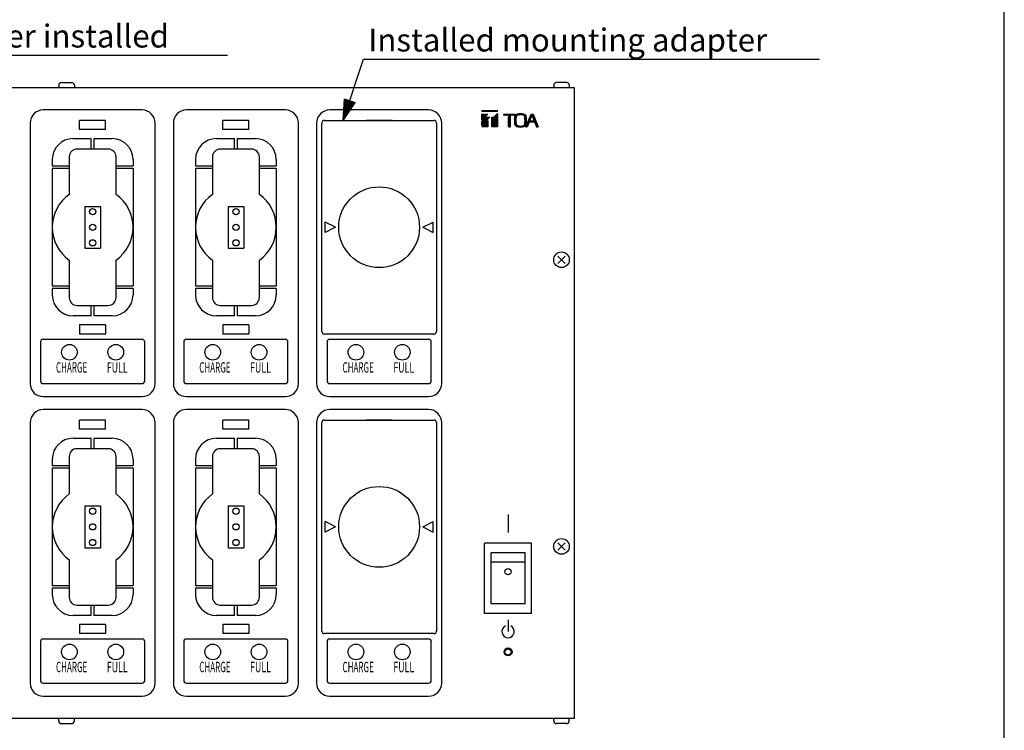
# Model space of a CAD drawing. Extents: x 819 to 1539, y 91 to 1185.
# Drawn here: x 1161 to 1539, y 460 to 733 of the extents above; entities that cross this region are included whole.
import ezdxf
from ezdxf.enums import TextEntityAlignment as Align

# ---------------------------------------------------------------- set-up
doc = ezdxf.new("R2010")
doc.units = 0
doc.header["$LTSCALE"] = 20
doc.header["$MEASUREMENT"] = 0
doc.layers.get('0').update_dxf_attribs({"linetype": 'CONTINUOUS'})
for name, color, linetype in [('GAWA', 2, 'CONTINUOUS'), ('SCALE', 4, 'CONTINUOUS'), ('SILK', 5, 'CONTINUOUS')]:
    doc.layers.add(name, color=color, linetype=linetype)
doc.styles.add('SILK', font='simplex.shx')
doc.styles.get("Standard").update_dxf_attribs({"font": 'simplex.shx', "bigfont": 'bigfont.shx'})
doc.dimstyles.get("Standard").update_dxf_attribs({"dimtxt": 0.18, "dimasz": 0.18, "dimexe": 0.18, "dimexo": 0.0625, "dimgap": 0.09, "dimtad": 0, "dimtih": 1, "dimtoh": 1, "dimdec": 3, "dimzin": 0, "dimdsep": 46, "dimtxsty": 'Standard', "dimcen": 0.09, "dimadec": 0, "dimazin": 0, "dimtfac": 1, "dimtdec": 3, "dimtofl": 0, "dimtmove": 2, "dimatfit": 3, "dimfxl": 0, "dimtolj": 1, "dimtzin": 0, "dimarcsym": 0})

# ---------------------------------------------------------------- blocks, each defined once
blk = doc.blocks.new('*X5')
at = {"color": 0}
for p, q in [((165.43, -141.1), (165.74, -140.79)), ((165.43, -144.29), (167.58, -142.13)), ((165.43, -143.93), (167.23, -142.13)), ((165.43, -143.58), (166.88, -142.13)), ((165.43, -143.23), (166.52, -142.13)), ((165.43, -142.87), (166.17, -142.13)), ((165.43, -142.52), (165.81, -142.13)), ((165.43, -142.17), (165.46, -142.13)), ((165.43, -146.41), (168.44, -143.4)), ((165.43, -146.05), (168.08, -143.4)), ((165.43, -145.7), (167.73, -143.4)), ((165.43, -145.35), (167.38, -143.4)), ((165.43, -144.99), (167.02, -143.4)), ((165.76, -141.12), (166.1, -140.79)), ((166.12, -141.12), (166.45, -140.79)), ((166.47, -141.12), (166.8, -140.79)), ((166.82, -141.12), (167.16, -140.79)), ((167.18, -141.12), (167.51, -140.79)), ((167.53, -141.12), (167.87, -140.79)), ((167.88, -141.12), (168.22, -140.79)), ((168.24, -141.12), (168.57, -140.79)), ((168.59, -141.12), (168.93, -140.79)), ((168.94, -141.12), (169.28, -140.79)), ((169.21, -144.39), (171.43, -142.18)), ((169.21, -144.74), (171.43, -142.53)), ((169.21, -145.1), (171.43, -142.88)), ((169.21, -145.45), (171.43, -143.24)), ((169.21, -144.04), (169.85, -143.4)), ((169.21, -143.68), (169.5, -143.4)), ((169.21, -145.8), (171.43, -143.59)), ((169.3, -141.12), (169.63, -140.79)), ((169.65, -141.12), (169.99, -140.79)), ((170, -141.12), (170.34, -140.79)), ((170.36, -141.12), (170.69, -140.79)), ((170.71, -141.12), (171.05, -140.79)), ((171.06, -141.12), (171.4, -140.79)), ((171.42, -141.12), (171.43, -141.12)), ((165.54, -147), (167.74, -144.8)), ((165.9, -147), (167.74, -145.15)), ((166.25, -147), (167.74, -145.51)), ((166.61, -147), (167.74, -145.86)), ((166.96, -147), (167.74, -146.21)), ((167.31, -147), (167.74, -146.57)), ((167.67, -147), (167.74, -146.92)), ((169.21, -146.16), (171.43, -143.94)), ((169.21, -146.51), (171.43, -144.3)), ((169.21, -146.86), (171.43, -144.65)), ((169.43, -147), (171.43, -145)), ((169.79, -147), (171.43, -145.36)), ((170.14, -147), (171.43, -145.71)), ((170.49, -147), (171.43, -146.07)), ((170.85, -147), (171.43, -146.42)), ((171.2, -147), (171.43, -146.77))]:
    blk.add_line(p, q, dxfattribs=at)
blk = doc.blocks.new('*X4')
at = {"color": 0}
for p, q in [((173.83, -142.6), (174.3, -142.13)), ((173.83, -142.25), (173.95, -142.13)), ((174.18, -142.61), (174.65, -142.13)), ((174.53, -142.61), (175.01, -142.13)), ((174.88, -142.61), (175.36, -142.13)), ((175.24, -142.61), (175.71, -142.13)), ((175.59, -142.61), (176.07, -142.13)), ((175.65, -143.25), (176.2, -142.71)), ((175.65, -143.61), (176.2, -143.06)), ((175.65, -143.96), (176.2, -143.42)), ((175.94, -142.61), (176.42, -142.13)), ((176.3, -142.61), (176.77, -142.13)), ((176.65, -142.61), (177.13, -142.13)), ((177, -142.61), (177.48, -142.13)), ((177.36, -142.61), (177.84, -142.13)), ((177.71, -142.61), (178.03, -142.29)), ((177.91, -144.18), (178.49, -143.59)), ((177.93, -143.81), (178.59, -143.14)), ((177.95, -143.43), (179.23, -142.15)), ((178.03, -142.99), (178.73, -142.3)), ((179.15, -142.58), (179.66, -142.08)), ((179.64, -142.44), (180.04, -142.05)), ((180.05, -142.39), (180.39, -142.05)), ((180.4, -142.39), (180.72, -142.07)), ((180.72, -142.43), (181.03, -142.12)), ((181, -142.5), (181.32, -142.18)), ((181.27, -142.58), (181.59, -142.26)), ((181.51, -142.69), (181.85, -142.35)), ((181.7, -142.86), (182.07, -142.49)), ((181.84, -143.08), (182.25, -142.67)), ((181.91, -143.36), (182.38, -142.89)), ((181.93, -143.69), (182.45, -143.18)), ((181.95, -144.03), (182.47, -143.5)), ((183.47, -144.27), (184.27, -143.47)), ((183.74, -143.65), (184.52, -142.87)), ((184, -143.04), (184.91, -142.13)), ((184.26, -142.42), (184.55, -142.13)), ((184.67, -142.72), (185.12, -142.28)), ((184.77, -142.97), (185.22, -142.53)), ((184.87, -143.22), (185.32, -142.78)), ((184.97, -143.48), (185.42, -143.03)), ((185.08, -143.73), (185.52, -143.28)), ((185.18, -143.98), (185.62, -143.53)), ((175.63, -146.81), (176.2, -146.24)), ((175.64, -146.45), (176.2, -145.89)), ((175.65, -144.32), (176.2, -143.77)), ((175.65, -144.67), (176.2, -144.12)), ((175.65, -145.02), (176.2, -144.48)), ((175.65, -145.38), (176.2, -144.83)), ((175.65, -145.73), (176.2, -145.18)), ((175.65, -146.09), (176.2, -145.54)), ((175.8, -147), (176.21, -146.58)), ((176.15, -147), (176.22, -146.93)), ((177.91, -144.53), (178.47, -143.97)), ((177.91, -144.89), (178.46, -144.33)), ((177.92, -145.23), (178.46, -144.69)), ((177.94, -145.56), (178.47, -145.03)), ((177.96, -145.89), (178.48, -145.37)), ((178.04, -146.17), (178.5, -145.71)), ((178.16, -146.4), (178.58, -145.98)), ((178.32, -146.59), (178.71, -146.21)), ((178.52, -146.75), (178.87, -146.4)), ((178.75, -146.87), (179.08, -146.54)), ((179.02, -146.96), (179.33, -146.64)), ((179.3, -147.03), (179.61, -146.72)), ((179.6, -147.08), (179.92, -146.76)), ((179.92, -147.11), (180.26, -146.78)), ((180.27, -147.12), (180.64, -146.75)), ((180.64, -147.1), (181.1, -146.64)), ((181.06, -147.04), (182.48, -145.62)), ((181.53, -146.92), (182.44, -146.01)), ((181.91, -145.84), (182.5, -145.24)), ((181.93, -145.46), (182.51, -144.88)), ((181.95, -145.09), (182.51, -144.52)), ((181.96, -144.37), (182.5, -143.83)), ((181.96, -144.72), (182.51, -144.17)), ((182.42, -146.73), (183.27, -145.88)), ((182.52, -147), (183.05, -146.46)), ((182.69, -146.12), (183.51, -145.29)), ((182.95, -145.5), (183.77, -144.68)), ((183.21, -144.89), (184.02, -144.08)), ((184.08, -145.07), (184.48, -144.68)), ((184.44, -145.07), (184.83, -144.68)), ((184.79, -145.07), (185.18, -144.68)), ((185.14, -145.07), (185.93, -144.29)), ((185.28, -144.23), (185.73, -143.79)), ((185.38, -144.49), (185.83, -144.04)), ((185.5, -145.07), (186.03, -144.54)), ((185.68, -145.24), (186.13, -144.79)), ((185.79, -145.49), (186.23, -145.05)), ((185.89, -145.75), (186.34, -145.3)), ((185.99, -146), (186.44, -145.55)), ((186.09, -146.25), (186.54, -145.8)), ((186.19, -146.5), (186.64, -146.05)), ((186.29, -146.75), (186.74, -146.3)), ((186.4, -147), (186.84, -146.56)), ((186.76, -147), (186.95, -146.81))]:
    blk.add_line(p, q, dxfattribs=at)
blk = doc.blocks.new('YAZ1', base_point=(184, 133))
for p, q in [((184, 133), (183, 133.268)), ((184, 133), (183, 132.732)), ((183, 133), (184, 133))]:
    blk.add_line(p, q)
blk = doc.blocks.new('YAZ3')
for p, q in [((-0.999, 0.247), (-0.922, 0.247)), ((-0.999, 0.197), (-0.735, 0.197)), ((-0.999, 0.147), (-0.549, 0.147)), ((-0.999, 0.097), (-0.362, 0.097)), ((-0.999, 0.047), (-0.176, 0.047)), ((-0.999, -0.053), (-0.198, -0.053)), ((-0.999, -0.103), (-0.384, -0.103)), ((-0.999, -0.153), (-0.571, -0.153)), ((-0.999, -0.203), (-0.757, -0.203)), ((-0.999, -0.253), (-0.944, -0.253))]:
    blk.add_line(p, q)
blk.add_solid([(0, 0), (-1, 0.268), (-1, -0.268)])
blk.add_blockref('YAZ1', (0, 0))

msp = doc.modelspace()

# ---------------------------------------------------------------- linework, layer by layer
for p, q in [((1175.9993, 707.7884), (1175.9993, 706.7884)), ((1176.9993, 708.7884), (1180.9993, 708.7884)), ((1181.9993, 707.7884), (1181.9993, 706.7884)), ((1365.9993, 707.7884), (1365.9993, 706.7884)), ((1370.9993, 708.7884), (1366.9993, 708.7884)), ((1371.9993, 707.7884), (1371.9993, 706.7884)), ((1373.9993, 706.7884), (983.9993, 706.7884)), ((1373.9993, 464.7884), (1373.9993, 706.7884)), ((1207.9993, 698.2884), (1169.9993, 698.2884)), ((1262.9993, 698.2884), (1224.9993, 698.2884)), ((1317.9993, 698.2884), (1279.9993, 698.2884)), ((1164.9993, 693.2884), (1164.9993, 593.2884)), ((1183.9993, 690.7884), (1183.9993, 694.2884)), ((1193.9993, 694.2884), (1183.9993, 694.2884)), ((1193.9993, 690.7884), (1193.9993, 694.2884)), ((1212.9993, 593.2884), (1212.9993, 693.2884)), ((1219.9993, 693.2884), (1219.9993, 593.2884)), ((1248.9993, 694.2884), (1238.9993, 694.2884)), ((1238.9993, 690.7884), (1238.9993, 694.2884)), ((1248.9993, 690.7884), (1248.9993, 694.2884)), ((1267.9993, 593.2884), (1267.9993, 693.2884)), ((1274.9993, 693.2884), (1274.9993, 593.2884)), ((1276.9993, 613.2884), (1276.9993, 693.2884)), ((1277.9993, 694.2884), (1319.9993, 694.2884)), ((1303.9993, 694.2884), (1293.9993, 694.2884)), ((1320.9993, 693.2884), (1320.9993, 613.2884)), ((1322.9993, 593.2884), (1322.9993, 693.2884)), ((1193.9993, 690.7884), (1183.9993, 690.7884)), ((1248.9993, 690.7884), (1238.9993, 690.7884)), ((1181.4993, 687.2884), (1188.4993, 687.2884)), ((1188.4993, 683.2884), (1188.4993, 687.2884)), ((1189.4993, 687.2884), (1196.4993, 687.2884)), ((1189.4993, 687.2884), (1189.4993, 683.2884)), ((1236.4993, 687.2884), (1243.4993, 687.2884)), ((1243.4993, 683.2884), (1243.4993, 687.2884)), ((1244.4993, 687.2884), (1244.4993, 683.2884)), ((1244.4993, 687.2884), (1251.4993, 687.2884)), ((1194.9993, 683.2884), (1182.9993, 683.2884)), ((1249.9993, 683.2884), (1237.9993, 683.2884)), ((1173.4993, 679.2884), (1173.4993, 676.7884)), ((1173.4993, 676.7884), (1179.9993, 676.7884)), ((1179.9993, 680.2884), (1179.9993, 665.9078)), ((1197.9993, 665.9078), (1197.9993, 680.2884)), ((1197.9993, 676.7884), (1204.4993, 676.7884)), ((1204.4993, 679.2884), (1204.4993, 676.7884)), ((1228.4993, 679.2884), (1228.4993, 676.7884)), ((1228.4993, 676.7884), (1234.9993, 676.7884)), ((1234.9993, 680.2884), (1234.9993, 665.9078)), ((1252.9993, 665.9078), (1252.9993, 680.2884)), ((1252.9993, 676.7884), (1259.4993, 676.7884)), ((1259.4993, 679.2884), (1259.4993, 676.7884)), ((1173.4993, 675.7884), (1173.4993, 630.7884)), ((1179.9993, 675.7884), (1173.4993, 675.7884)), ((1204.4993, 675.7884), (1197.9993, 675.7884)), ((1204.4993, 675.7884), (1204.4993, 630.7884)), ((1228.4993, 675.7884), (1228.4993, 630.7884)), ((1234.9993, 675.7884), (1228.4993, 675.7884)), ((1259.4993, 675.7884), (1252.9993, 675.7884)), ((1259.4993, 675.7884), (1259.4993, 630.7884)), ((1185.9993, 661.2884), (1191.9993, 661.2884)), ((1185.9993, 661.2884), (1185.9993, 645.2884)), ((1191.9993, 661.2884), (1191.9993, 645.2884)), ((1240.9993, 661.2884), (1246.9993, 661.2884)), ((1240.9993, 661.2884), (1240.9993, 645.2884)), ((1246.9993, 661.2884), (1246.9993, 645.2884)), ((1282.2493, 653.2884), (1278.2493, 655.2884)), ((1278.2493, 651.2884), (1278.2493, 655.2884)), ((1315.7493, 653.2884), (1319.7493, 655.2884)), ((1319.7493, 651.2884), (1319.7493, 655.2884)), ((1282.2493, 653.2884), (1278.2493, 651.2884)), ((1315.7493, 653.2884), (1319.7493, 651.2884)), ((1185.9993, 645.2884), (1191.9993, 645.2884)), ((1240.9993, 645.2884), (1246.9993, 645.2884)), ((1179.9993, 640.669), (1179.9993, 626.2884)), ((1197.9993, 626.2884), (1197.9993, 640.669)), ((1234.9993, 640.669), (1234.9993, 626.2884)), ((1252.9993, 626.2884), (1252.9993, 640.669)), ((1367.5992, 642.1885), (1370.3993, 639.3883)), ((1370.3993, 642.1885), (1367.5992, 639.3883)), ((1173.4993, 630.7884), (1179.9993, 630.7884)), ((1173.4993, 629.7884), (1173.4993, 627.2884)), ((1179.9993, 629.7884), (1173.4993, 629.7884)), ((1197.9993, 630.7884), (1204.4993, 630.7884)), ((1204.4993, 629.7884), (1197.9993, 629.7884)), ((1204.4993, 629.7884), (1204.4993, 627.2884)), ((1228.4993, 630.7884), (1234.9993, 630.7884)), ((1228.4993, 629.7884), (1228.4993, 627.2884)), ((1234.9993, 629.7884), (1228.4993, 629.7884)), ((1252.9993, 630.7884), (1259.4993, 630.7884)), ((1259.4993, 629.7884), (1252.9993, 629.7884)), ((1259.4993, 629.7884), (1259.4993, 627.2884)), ((1182.9993, 623.2884), (1194.9993, 623.2884)), ((1188.4993, 619.2884), (1188.4993, 623.2884)), ((1189.4993, 623.2884), (1189.4993, 619.2884)), ((1237.9993, 623.2884), (1249.9993, 623.2884)), ((1243.4993, 619.2884), (1243.4993, 623.2884)), ((1244.4993, 623.2884), (1244.4993, 619.2884)), ((1188.4993, 619.2884), (1181.4993, 619.2884)), ((1196.4993, 619.2884), (1189.4993, 619.2884)), ((1243.4993, 619.2884), (1236.4993, 619.2884)), ((1251.4993, 619.2884), (1244.4993, 619.2884)), ((1193.9993, 615.7884), (1183.9993, 615.7884)), ((1183.9993, 615.7884), (1183.9993, 612.2884)), ((1193.9993, 615.7884), (1193.9993, 612.2884)), ((1248.9993, 615.7884), (1238.9993, 615.7884)), ((1238.9993, 615.7884), (1238.9993, 612.2884)), ((1248.9993, 615.7884), (1248.9993, 612.2884)), ((1168.9993, 609.2884), (1168.9993, 594.2884)), ((1169.9993, 610.2884), (1207.9993, 610.2884)), ((1193.9993, 612.2884), (1183.9993, 612.2884)), ((1208.9993, 594.2884), (1208.9993, 609.2884)), ((1223.9993, 609.2884), (1223.9993, 594.2884)), ((1224.9993, 610.2884), (1262.9993, 610.2884)), ((1248.9993, 612.2884), (1238.9993, 612.2884)), ((1263.9993, 594.2884), (1263.9993, 609.2884)), ((1319.9993, 612.2884), (1277.9993, 612.2884)), ((1278.9993, 609.2884), (1278.9993, 594.2884)), ((1279.9993, 610.2884), (1317.9993, 610.2884)), ((1303.9993, 612.2884), (1293.9993, 612.2884)), ((1318.9993, 594.2884), (1318.9993, 609.2884)), ((1169.9993, 593.2884), (1207.9993, 593.2884)), ((1224.9993, 593.2884), (1262.9993, 593.2884)), ((1279.9993, 593.2884), (1317.9993, 593.2884)), ((1169.9993, 588.2884), (1207.9993, 588.2884)), ((1224.9993, 588.2884), (1262.9993, 588.2884)), ((1279.9993, 588.2884), (1317.9993, 588.2884)), ((1207.9993, 583.2884), (1169.9993, 583.2884)), ((1262.9993, 583.2884), (1224.9993, 583.2884)), ((1317.9993, 583.2884), (1279.9993, 583.2884)), ((1183.9993, 575.7884), (1183.9993, 579.2884)), ((1193.9993, 579.2884), (1183.9993, 579.2884)), ((1193.9993, 575.7884), (1193.9993, 579.2884)), ((1248.9993, 579.2884), (1238.9993, 579.2884)), ((1238.9993, 575.7884), (1238.9993, 579.2884)), ((1248.9993, 575.7884), (1248.9993, 579.2884)), ((1277.9993, 579.2884), (1319.9993, 579.2884)), ((1303.9993, 579.2884), (1293.9993, 579.2884)), ((1164.9993, 578.2884), (1164.9993, 478.2884)), ((1193.9993, 575.7884), (1183.9993, 575.7884)), ((1212.9993, 478.2884), (1212.9993, 578.2884)), ((1219.9993, 578.2884), (1219.9993, 478.2884)), ((1248.9993, 575.7884), (1238.9993, 575.7884)), ((1267.9993, 478.2884), (1267.9993, 578.2884)), ((1274.9993, 578.2884), (1274.9993, 478.2884)), ((1276.9993, 498.2884), (1276.9993, 578.2884)), ((1320.9993, 578.2884), (1320.9993, 498.2884)), ((1322.9993, 478.2884), (1322.9993, 578.2884)), ((1181.4993, 572.2884), (1188.4993, 572.2884)), ((1188.4993, 568.2884), (1188.4993, 572.2884)), ((1189.4993, 572.2884), (1189.4993, 568.2884)), ((1189.4993, 572.2884), (1196.4993, 572.2884)), ((1236.4993, 572.2884), (1243.4993, 572.2884)), ((1243.4993, 568.2884), (1243.4993, 572.2884)), ((1244.4993, 572.2884), (1244.4993, 568.2884)), ((1244.4993, 572.2884), (1251.4993, 572.2884)), ((1194.9993, 568.2884), (1182.9993, 568.2884)), ((1249.9993, 568.2884), (1237.9993, 568.2884)), ((1173.4993, 564.2884), (1173.4993, 561.7884)), ((1179.9993, 565.2884), (1179.9993, 550.9078)), ((1197.9993, 550.9078), (1197.9993, 565.2884)), ((1204.4993, 564.2884), (1204.4993, 561.7884)), ((1228.4993, 564.2884), (1228.4993, 561.7884)), ((1234.9993, 565.2884), (1234.9993, 550.9078)), ((1252.9993, 550.9078), (1252.9993, 565.2884)), ((1259.4993, 564.2884), (1259.4993, 561.7884)), ((1173.4993, 561.7884), (1179.9993, 561.7884)), ((1173.4993, 560.7884), (1173.4993, 515.7884)), ((1179.9993, 560.7884), (1173.4993, 560.7884)), ((1197.9993, 561.7884), (1204.4993, 561.7884)), ((1204.4993, 560.7884), (1197.9993, 560.7884)), ((1204.4993, 560.7884), (1204.4993, 515.7884)), ((1228.4993, 561.7884), (1234.9993, 561.7884)), ((1228.4993, 560.7884), (1228.4993, 515.7884)), ((1234.9993, 560.7884), (1228.4993, 560.7884)), ((1252.9993, 561.7884), (1259.4993, 561.7884)), ((1259.4993, 560.7884), (1252.9993, 560.7884)), ((1259.4993, 560.7884), (1259.4993, 515.7884)), ((1185.9993, 546.2884), (1191.9993, 546.2884)), ((1185.9993, 546.2884), (1185.9993, 530.2884)), ((1191.9993, 546.2884), (1191.9993, 530.2884)), ((1240.9993, 546.2884), (1246.9993, 546.2884)), ((1240.9993, 546.2884), (1240.9993, 530.2884)), ((1246.9993, 546.2884), (1246.9993, 530.2884)), ((1282.2493, 538.2884), (1278.2493, 540.2884)), ((1278.2493, 536.2884), (1278.2493, 540.2884)), ((1282.2493, 538.2884), (1278.2493, 536.2884)), ((1315.7493, 538.2884), (1319.7493, 540.2884)), ((1315.7493, 538.2884), (1319.7493, 536.2884)), ((1319.7493, 536.2884), (1319.7493, 540.2884)), ((1185.9993, 530.2884), (1191.9993, 530.2884)), ((1240.9993, 530.2884), (1246.9993, 530.2884)), ((1339.4993, 505.0384), (1339.4993, 532.0384)), ((1357.4993, 532.0384), (1339.4993, 532.0384)), ((1357.4993, 505.0384), (1357.4993, 532.0384)), ((1367.5992, 532.1885), (1370.3993, 529.3883)), ((1370.3993, 532.1885), (1367.5992, 529.3883)), ((1179.9993, 525.669), (1179.9993, 511.2884)), ((1197.9993, 511.2884), (1197.9993, 525.669)), ((1234.9993, 525.669), (1234.9993, 511.2884)), ((1252.9993, 511.2884), (1252.9993, 525.669)), ((1354.9993, 528.2884), (1341.9993, 528.2884)), ((1341.9993, 508.7884), (1341.9993, 528.2884)), ((1354.9993, 508.7884), (1354.9993, 528.2884)), ((1354.9993, 524.7634), (1341.9993, 524.7634)), ((1173.4993, 515.7884), (1179.9993, 515.7884)), ((1173.4993, 514.7884), (1173.4993, 512.2884)), ((1179.9993, 514.7884), (1173.4993, 514.7884)), ((1197.9993, 515.7884), (1204.4993, 515.7884)), ((1204.4993, 514.7884), (1197.9993, 514.7884)), ((1204.4993, 514.7884), (1204.4993, 512.2884)), ((1228.4993, 515.7884), (1234.9993, 515.7884)), ((1228.4993, 514.7884), (1228.4993, 512.2884)), ((1234.9993, 514.7884), (1228.4993, 514.7884)), ((1252.9993, 515.7884), (1259.4993, 515.7884)), ((1259.4993, 514.7884), (1252.9993, 514.7884)), ((1259.4993, 514.7884), (1259.4993, 512.2884)), ((1182.9993, 508.2884), (1194.9993, 508.2884)), ((1188.4993, 504.2884), (1188.4993, 508.2884)), ((1189.4993, 508.2884), (1189.4993, 504.2884)), ((1237.9993, 508.2884), (1249.9993, 508.2884)), ((1243.4993, 504.2884), (1243.4993, 508.2884)), ((1244.4993, 508.2884), (1244.4993, 504.2884)), ((1354.9993, 508.7884), (1341.9993, 508.7884)), ((1188.4993, 504.2884), (1181.4993, 504.2884)), ((1196.4993, 504.2884), (1189.4993, 504.2884)), ((1243.4993, 504.2884), (1236.4993, 504.2884)), ((1251.4993, 504.2884), (1244.4993, 504.2884)), ((1357.4993, 505.0384), (1339.4993, 505.0384)), ((1193.9993, 500.7884), (1183.9993, 500.7884)), ((1183.9993, 500.7884), (1183.9993, 497.2884)), ((1193.9993, 500.7884), (1193.9993, 497.2884)), ((1248.9993, 500.7884), (1238.9993, 500.7884)), ((1238.9993, 500.7884), (1238.9993, 497.2884)), ((1248.9993, 500.7884), (1248.9993, 497.2884)), ((1169.9993, 495.2884), (1207.9993, 495.2884)), ((1193.9993, 497.2884), (1183.9993, 497.2884)), ((1224.9993, 495.2884), (1262.9993, 495.2884)), ((1248.9993, 497.2884), (1238.9993, 497.2884)), ((1319.9993, 497.2884), (1277.9993, 497.2884)), ((1279.9993, 495.2884), (1317.9993, 495.2884)), ((1303.9993, 497.2884), (1293.9993, 497.2884)), ((1168.9993, 494.2884), (1168.9993, 479.2884)), ((1208.9993, 479.2884), (1208.9993, 494.2884)), ((1223.9993, 494.2884), (1223.9993, 479.2884)), ((1263.9993, 479.2884), (1263.9993, 494.2884)), ((1278.9993, 494.2884), (1278.9993, 479.2884)), ((1318.9993, 479.2884), (1318.9993, 494.2884)), ((1169.9993, 478.2884), (1207.9993, 478.2884)), ((1224.9993, 478.2884), (1262.9993, 478.2884)), ((1279.9993, 478.2884), (1317.9993, 478.2884)), ((1169.9993, 473.2884), (1207.9993, 473.2884)), ((1224.9993, 473.2884), (1262.9993, 473.2884)), ((1279.9993, 473.2884), (1317.9993, 473.2884)), ((1373.9993, 464.7884), (983.9993, 464.7884)), ((1175.9993, 463.7884), (1175.9993, 464.7884)), ((1176.9993, 462.7884), (1180.9993, 462.7884)), ((1181.9993, 463.7884), (1181.9993, 464.7884)), ((1365.9993, 463.7884), (1365.9993, 464.7884)), ((1370.9993, 462.7884), (1366.9993, 462.7884)), ((1371.9993, 463.7884), (1371.9993, 464.7884))]:
    msp.add_line(p, q)
for centre, radius in [((1298.9993, 653.2884), 15.5), ((1188.9993, 659.2884), 1.2), ((1243.9993, 659.2884), 1.2), ((1188.9993, 653.2884), 1.2), ((1243.9993, 653.2884), 1.2), ((1188.9993, 647.2884), 1.2), ((1243.9993, 647.2884), 1.2), ((1368.9993, 640.7884), 3), ((1180.0993, 605.2884), 3), ((1197.8993, 605.2884), 3), ((1235.0993, 605.2884), 3), ((1252.8993, 605.2884), 3), ((1290.0993, 605.2884), 3), ((1307.8993, 605.2884), 3), ((1298.9993, 538.2884), 15.5), ((1188.9993, 544.2884), 1.2), ((1243.9993, 544.2884), 1.2), ((1188.9993, 538.2884), 1.2), ((1243.9993, 538.2884), 1.2), ((1188.9993, 532.2884), 1.2), ((1243.9993, 532.2884), 1.2), ((1368.9993, 530.7884), 3), ((1348.4993, 521.0384), 1.2), ((1180.0993, 490.2884), 3), ((1197.8993, 490.2884), 3), ((1235.0993, 490.2884), 3), ((1252.8993, 490.2884), 3), ((1290.0993, 490.2884), 3), ((1307.8993, 490.2884), 3), ((1348.4993, 490.2884), 1.5), ((1348.4993, 490.2884), 1.2)]:
    msp.add_circle(centre, radius)
for centre, radius, start, end in [((1176.9993, 707.7884), 1, 90, 180), ((1180.9993, 707.7884), 1, 0, 90), ((1366.9993, 707.7884), 1, 90, 180), ((1370.9993, 707.7884), 1, 0, 90), ((1169.9993, 693.2884), 5, 90, 180), ((1207.9993, 693.2884), 5, 0, 90), ((1224.9993, 693.2884), 5, 90, 180), ((1262.9993, 693.2884), 5, 0, 90), ((1279.9993, 693.2884), 5, 90, 180), ((1317.9993, 693.2884), 5, 0, 90), ((1277.9993, 693.2884), 1, 90, 180), ((1319.9993, 693.2884), 1, 0, 90), ((1181.4993, 679.2884), 8, 90, 180), ((1196.4993, 679.2884), 8, 0, 90), ((1236.4993, 679.2884), 8, 90, 180), ((1251.4993, 679.2884), 8, 0, 90), ((1182.9993, 680.2884), 3, 90, 180), ((1194.9993, 680.2884), 3, 0, 90), ((1237.9993, 680.2884), 3, 90, 180), ((1249.9993, 680.2884), 3, 0, 90), ((1188.9993, 653.2884), 15.5, 125.495933, 234.504067), ((1188.9993, 653.2884), 15.5, 0.000002, 54.504067), ((1243.9993, 653.2884), 15.5, 125.495933, 234.504067), ((1243.9993, 653.2884), 15.5, 0.000002, 54.504067), ((1188.9993, 653.2884), 15.5, 305.495933, 359.999997), ((1243.9993, 653.2884), 15.5, 305.495933, 359.999997), ((1181.4993, 627.2884), 8, 180, 270), ((1182.9993, 626.2884), 3, 180, 270), ((1194.9993, 626.2884), 3, 270, 0), ((1196.4993, 627.2884), 8, 270, 0), ((1236.4993, 627.2884), 8, 180, 270), ((1237.9993, 626.2884), 3, 180, 270), ((1249.9993, 626.2884), 3, 270, 0), ((1251.4993, 627.2884), 8, 270, 0), ((1277.9993, 613.2884), 1, 180, 270), ((1319.9993, 613.2884), 1, 270, 0), ((1169.9993, 609.2884), 1, 90, 180), ((1207.9993, 609.2884), 1, 0, 90), ((1224.9993, 609.2884), 1, 90, 180), ((1262.9993, 609.2884), 1, 0, 90), ((1279.9993, 609.2884), 1, 90, 180), ((1317.9993, 609.2884), 1, 0, 90), ((1169.9993, 594.2884), 1, 180, 270), ((1207.9993, 594.2884), 1, 270, 0), ((1224.9993, 594.2884), 1, 180, 270), ((1262.9993, 594.2884), 1, 270, 0), ((1279.9993, 594.2884), 1, 180, 270), ((1317.9993, 594.2884), 1, 270, 0), ((1169.9993, 593.2884), 5, 180, 270), ((1207.9993, 593.2884), 5, 270, 0), ((1224.9993, 593.2884), 5, 180, 270), ((1262.9993, 593.2884), 5, 270, 0), ((1279.9993, 593.2884), 5, 180, 270), ((1317.9993, 593.2884), 5, 270, 0), ((1169.9993, 578.2884), 5, 90, 180), ((1207.9993, 578.2884), 5, 0, 90), ((1224.9993, 578.2884), 5, 90, 180), ((1262.9993, 578.2884), 5, 0, 90), ((1279.9993, 578.2884), 5, 90, 180), ((1317.9993, 578.2884), 5, 0, 90), ((1277.9993, 578.2884), 1, 90, 180), ((1319.9993, 578.2884), 1, 0, 90), ((1181.4993, 564.2884), 8, 90, 180), ((1196.4993, 564.2884), 8, 0, 90), ((1236.4993, 564.2884), 8, 90, 180), ((1251.4993, 564.2884), 8, 0, 90), ((1182.9993, 565.2884), 3, 90, 180), ((1194.9993, 565.2884), 3, 0, 90), ((1237.9993, 565.2884), 3, 90, 180), ((1249.9993, 565.2884), 3, 0, 90), ((1188.9993, 538.2884), 15.5, 125.495933, 234.504067), ((1188.9993, 538.2884), 15.5, 0.000002, 54.504067), ((1243.9993, 538.2884), 15.5, 125.495933, 234.504067), ((1243.9993, 538.2884), 15.5, 0.000002, 54.504067), ((1188.9993, 538.2884), 15.5, 305.495933, 359.999997), ((1243.9993, 538.2884), 15.5, 305.495933, 359.999997), ((1181.4993, 512.2884), 8, 180, 270), ((1182.9993, 511.2884), 3, 180, 270), ((1194.9993, 511.2884), 3, 270, 0), ((1196.4993, 512.2884), 8, 270, 0), ((1236.4993, 512.2884), 8, 180, 270), ((1237.9993, 511.2884), 3, 180, 270), ((1249.9993, 511.2884), 3, 270, 0), ((1251.4993, 512.2884), 8, 270, 0), ((1169.9993, 494.2884), 1, 90, 180), ((1207.9993, 494.2884), 1, 0, 90), ((1224.9993, 494.2884), 1, 90, 180), ((1262.9993, 494.2884), 1, 0, 90), ((1277.9993, 498.2884), 1, 180, 270), ((1279.9993, 494.2884), 1, 90, 180), ((1317.9993, 494.2884), 1, 0, 90), ((1319.9993, 498.2884), 1, 270, 0), ((1169.9993, 478.2884), 5, 180, 270), ((1169.9993, 479.2884), 1, 180, 270), ((1207.9993, 479.2884), 1, 270, 0), ((1207.9993, 478.2884), 5, 270, 0), ((1224.9993, 478.2884), 5, 180, 270), ((1224.9993, 479.2884), 1, 180, 270), ((1262.9993, 479.2884), 1, 270, 0), ((1262.9993, 478.2884), 5, 270, 0), ((1279.9993, 478.2884), 5, 180, 270), ((1279.9993, 479.2884), 1, 180, 270), ((1317.9993, 479.2884), 1, 270, 0), ((1317.9993, 478.2884), 5, 270, 0), ((1176.9993, 463.7884), 1, 180, 270), ((1180.9993, 463.7884), 1, 270, 0), ((1366.9993, 463.7884), 1, 180, 270), ((1370.9993, 463.7884), 1, 270, 0)]:
    msp.add_arc(centre, radius, start, end)
at = {"layer": 'GAWA'}
msp.add_lwpolyline([(818.9993, 121.5897, 0.414214), (822.9993, 117.5897), (1534.9993, 117.5897, 0.414214), (1538.9993, 121.5897), (1538.9993, 1180.6538, 0.414214), (1534.9993, 1184.6538), (822.9993, 1184.6538, 0.414214), (818.9993, 1180.6538)], format="xyb", close=True, dxfattribs=at)
at = {"layer": 'SILK'}
for p, q in [((1338.4622, 698.0805), (1344.4622, 698.0805)), ((1338.4622, 698.0805), (1338.4622, 697.7445)), ((1344.4622, 697.7445), (1338.4622, 697.7445)), ((1338.4622, 696.7365), (1340.7782, 696.7365)), ((1338.4622, 694.3365), (1340.7782, 696.7365)), ((1338.4622, 694.3365), (1338.4622, 696.7365)), ((1343.061, 695.4705), (1344.4622, 696.9225)), ((1344.4622, 697.7445), (1344.4622, 698.0805)), ((1344.4622, 696.9225), (1344.4622, 691.8705)), ((1346.8622, 696.2596), (1346.8622, 696.7365)), ((1346.8622, 696.7365), (1351.0616, 696.7365)), ((1351.0616, 696.2596), (1346.8622, 696.2596)), ((1348.6869, 695.6514), (1349.2319, 696.211)), ((1348.6869, 693.559), (1348.6869, 695.6514)), ((1349.2319, 696.211), (1349.2319, 693.559)), ((1351.0616, 696.7365), (1351.0616, 696.2596)), ((1355.3485, 691.8705), (1357.4214, 696.7365)), ((1357.6647, 696.2499), (1356.5111, 693.4811)), ((1357.4214, 696.7365), (1358.0929, 696.7365)), ((1357.6647, 696.2499), (1358.4946, 694.1867)), ((1358.0929, 696.7365), (1360.0588, 691.8705)), ((1341.4962, 695.4705), (1338.4622, 692.3265)), ((1338.4622, 693.8805), (1339.9965, 695.4705)), ((1338.4622, 691.8705), (1340.7782, 694.2705)), ((1338.4622, 692.3265), (1338.4622, 693.8805)), ((1340.7782, 691.8705), (1338.4622, 691.8705)), ((1339.9965, 695.4705), (1341.4962, 695.4705)), ((1340.7782, 694.2705), (1340.7782, 691.8705)), ((1342.2482, 691.8705), (1342.2482, 695.4705)), ((1342.2482, 695.4705), (1343.061, 695.4705)), ((1344.4622, 691.8705), (1342.2482, 691.8705)), ((1348.6602, 691.8705), (1349.2587, 691.8705)), ((1355.3485, 691.8705), (1355.8838, 691.8705)), ((1356.8916, 693.7926), (1357.2732, 694.1867)), ((1356.8916, 693.7926), (1358.6531, 693.7926)), ((1357.2732, 694.1867), (1358.4946, 694.1867)), ((1358.6531, 693.7926), (1359.4262, 691.8705)), ((1359.4262, 691.8705), (1360.0588, 691.8705)), ((1348.4993, 543.0384), (1348.4993, 536.1634)), ((1348.4993, 502.599), (1348.4993, 498.099))]:
    msp.add_line(p, q, dxfattribs=at)
for centre, radius, start, end in [((1365.54, 694.284), 14.598, 174.54868, 185.45132), ((1352.2306, 695.4076), 1.2506, 111.513405, 167.847482), ((1352.6643, 695.2501), 1.139, 115.392481, 169.796806), ((1353.2464, 692.4002), 4.4238, 70.531381, 109.468619), ((1353.2464, 693.5045), 2.9739, 68.90174, 111.09826), ((1354.0763, 695.4396), 0.8733, 0.802802, 74.007911), ((1354.4862, 695.5977), 1.0012, 4.188979, 76.450134), ((1340.9528, 694.284), 14.598, 354.54868, 5.45132), ((1300.027, 693.4858), 48.66, 358.097673, 0.086186), ((1397.8919, 693.4858), 48.66, 179.913814, 181.902327), ((1352.2748, 693.198), 1.302, 193.357457, 247.281655), ((1366.0945, 694.284), 14.598, 175.411434, 184.588566), ((1352.7138, 693.3558), 1.1948, 191.568479, 243.242234), ((1353.2464, 696.1678), 4.4238, 250.531381, 289.468619), ((1353.2464, 695.0635), 2.9739, 248.90174, 291.09826), ((1354.054, 693.1455), 0.8959, 287.062087, 358.1272), ((1354.4705, 692.9837), 1.0179, 284.232597, 355.12829), ((1340.3983, 694.284), 14.598, 355.411434, 4.588566), ((1401.5326, 675.0188), 48.66, 157.702583, 159.737945), ((1348.4993, 498.099), 2.375, 115.001046, 64.998954)]:
    msp.add_arc(centre, radius, start, end, dxfattribs=at)

# ---------------------------------------------------------------- block references
at = {"layer": 'SILK', "linetype": 'Continuous'}
for name in ['*X5', '*X4']:
    msp.add_blockref(name, (1173.0364, 838.8671), dxfattribs=at)

# ---------------------------------------------------------------- texts
at = {"layer": 'SCALE'}
for s, p in [('No mounting adapter installed ', (1046.6882, 722.2647)), ('Installed mounting adapter ', (1294.7729, 720.7387))]:
    msp.add_text(s, height=8.8, dxfattribs=at).set_placement(p)
at = {"layer": 'SILK', "style": 'SILK'}
for s, width, p, p2 in [('CHARGE', 0.525, (1174.9312, 597.4906), (1186.9312, 597.4906)), ('FULL', 0.608696, (1194.4516, 597.4767), (1202.4516, 597.4767)), ('CHARGE', 0.525, (1229.9312, 597.4906), (1241.9312, 597.4906)), ('FULL', 0.608696, (1249.4516, 597.4767), (1257.4516, 597.4767)), ('CHARGE', 0.525, (1284.9312, 597.4906), (1296.9312, 597.4906)), ('FULL', 0.608696, (1304.4516, 597.4767), (1312.4516, 597.4767)), ('CHARGE', 0.525, (1174.9312, 482.4906), (1186.9312, 482.4906)), ('FULL', 0.608696, (1194.4516, 482.4767), (1202.4516, 482.4767)), ('CHARGE', 0.525, (1229.9312, 482.4906), (1241.9312, 482.4906)), ('FULL', 0.608696, (1249.4516, 482.4767), (1257.4516, 482.4767)), ('CHARGE', 0.525, (1284.9312, 482.4906), (1296.9312, 482.4906)), ('FULL', 0.608696, (1304.4516, 482.4767), (1312.4516, 482.4767))]:
    msp.add_text(s, height=4, dxfattribs=dict(at, width=width)).set_placement(p, p2, align=Align.FIT)

# ---------------------------------------------------------------- leaders
at = {"layer": 'SCALE'}
for points in [[(1031.4993, 687.2884), (1045.8529, 719.2647), (1240.8118, 719.2647)], [(1285.2151, 694.2884), (1293.0029, 717.7387), (1468.0163, 717.7387)]]:
    msp.add_leader(points, dimstyle='Standard', override={"dimscale": 4, "dimtxt": 2.2, "dimasz": 2, "dimexe": 1.5, "dimexo": 2, "dimgap": 0.09, "dimtad": 0, "dimtih": 0, "dimtoh": 0, "dimzin": 8, "dimtofl": 1, "dimldrblk": 'YAZ3', "dimtvp": 1}, dxfattribs=at)

doc.saveas('drawing.dxf')
